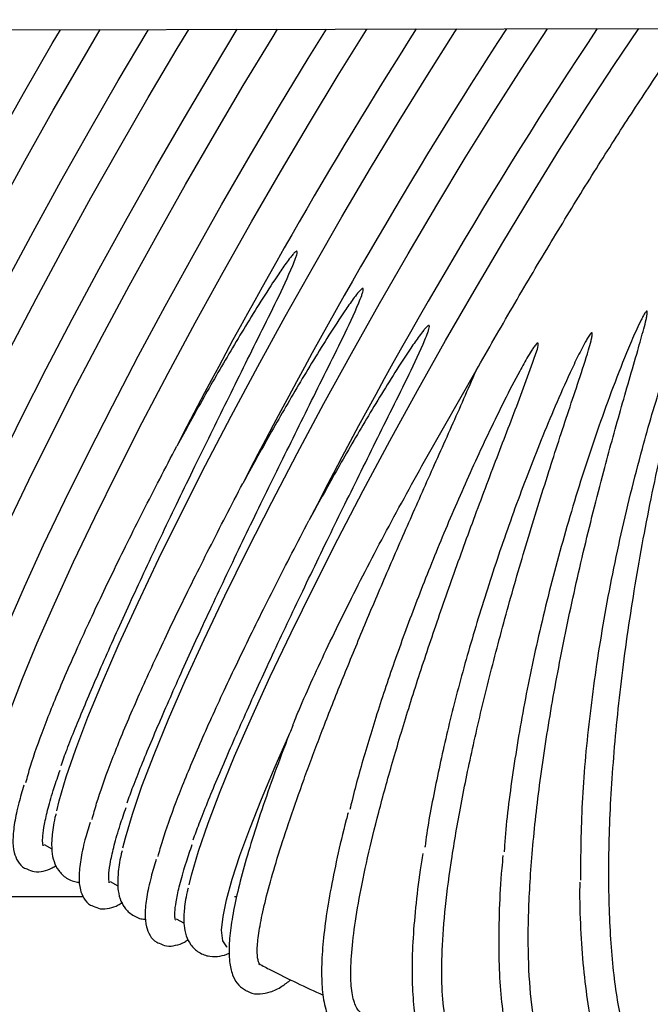
# Model space of a CAD drawing. Units: inches. Extents: x 0.4 to 16.6, y 0.2 to 10.8.
# Drawn here: x 13 to 13, y 7 to 7.1 of the extents above; entities that cross this region are included whole.
import ezdxf
from ezdxf.lldxf.tags import DXFTag

# ---------------------------------------------------------------- set-up
doc = ezdxf.new("R2010")
doc.units = ezdxf.units.IN
doc.header["$MEASUREMENT"] = 0
doc.layers.add('INTAKE', color=8, linetype='DOT2')
doc.layers.add('WH', color=7, linetype='Continuous')
tags = doc.linetypes.add('DOT2', pattern=[0.025, 0, -0.025]).pattern_tags.tags
tags[6:7] = [DXFTag(74, 4), DXFTag(75, 0), DXFTag(340, '0'), DXFTag(46, 1.0), DXFTag(50, 0.0), DXFTag(44, 0.0), DXFTag(45, 0.0)]
tags[4:5] = [DXFTag(74, 4), DXFTag(75, 0), DXFTag(340, '0'), DXFTag(46, 1.0), DXFTag(50, 0.0), DXFTag(44, 0.0), DXFTag(45, 0.0)]
tags = doc.linetypes.add('HIDDEN', pattern=[0.07500000000000001, 0.05, -0.025]).pattern_tags.tags
tags[6:7] = [DXFTag(74, 4), DXFTag(75, 0), DXFTag(340, '0'), DXFTag(46, 1.0), DXFTag(50, 0.0), DXFTag(44, 0.0), DXFTag(45, 0.0)]
tags[4:5] = [DXFTag(74, 4), DXFTag(75, 0), DXFTag(340, '0'), DXFTag(46, 1.0), DXFTag(50, 0.0), DXFTag(44, 0.0), DXFTag(45, 0.0)]

msp = doc.modelspace()

# ---------------------------------------------------------------- linework, layer by layer
at = {"layer": 'INTAKE', "linetype": 'HIDDEN', "lineweight": 25}
for p, q in [((12.80524239037639, 7.063484520086606), (13.48015695317244, 7.064872099790499)), ((13.01617900428529, 7.019710294036866), (13.02124511749446, 7.028601013197187)), ((13.00231768601243, 6.991930830680931), (13.00206762810112, 6.991301878479973)), ((12.97664056823668, 6.979629934948595), (12.97743692383712, 6.979182179987764)), ((12.9834645960716, 6.975793832296914), (12.98426132713436, 6.975346077244417)), ((12.99028862390651, 6.971957729645232), (12.99108535496928, 6.97150997450107))]:
    msp.add_line(p, q, dxfattribs=at)
at = {"layer": 'INTAKE', "linetype": 'HIDDEN', "lineweight": 25, "flags": 128}
for points in [[(12.94719305775017, 6.99762690367941), (12.94736952504494, 6.999214550538777), (12.94782871547367, 7.001269194803351), (12.94856687441306, 7.003772229088086), (12.94957724354119, 7.006700987788149), (12.95085043629982, 7.010028948009935), (12.95237518881908, 7.013725967168321), (12.95413760899279, 7.017758567516712), (12.95612155194078, 7.022090229476983), (12.95830937093357, 7.026681726035622), (12.96068116646772, 7.031491468873063), (12.96321553719045, 7.036475907292404), (12.96588882897503, 7.041589903681748), (12.96867776315702, 7.046787135376218), (12.97155680829805, 7.052020540519474), (12.97449968203505, 7.057242728725645), (12.97747972654266, 7.062406397607835), (12.97832001123562, 7.063840358642594)], [(12.9506604523612, 6.99846548265874), (12.95092102321773, 6.999530994883185), (12.95165918215712, 7.00203402916792), (12.95266955128525, 7.004962787867982), (12.95394274404389, 7.008290745156469), (12.95546749656315, 7.011987767248155), (12.95722991673685, 7.016020367596545), (12.95921385968484, 7.020352029556816), (12.96140167867764, 7.024943523182157), (12.96377347421178, 7.029753266019597), (12.96630746947219, 7.034737710305538), (12.96898113671909, 7.039851700828282), (12.97177007090109, 7.045048932522753), (12.97464874057978, 7.05028233766601), (12.97759161431678, 7.055504525872179), (12.98057165882439, 7.060668200620968), (12.98244371399825, 7.063848835877998)], [(12.95401708558509, 6.993790802127714), (12.95419355287985, 6.995378447520434), (12.95465311877091, 6.997433091785008), (12.9553912777103, 6.999936127536392), (12.9564012713761, 7.002864886236455), (12.95767483959706, 7.006192843524941), (12.95919959211633, 7.009889865616627), (12.9609616368277, 7.013922465965017), (12.96294595523802, 7.018254127925288), (12.96513377423082, 7.022845621550629), (12.96750556976497, 7.027655364388068), (12.97003956502537, 7.032639802807411), (12.97271323227227, 7.037753799196754), (12.97550216645426, 7.042951030891223), (12.97838083613296, 7.048184436034481), (12.98132370986997, 7.05340662424065), (12.98430375437757, 7.058570298989439), (12.98729431183039, 7.063628691754455), (12.98743210650525, 7.063859090692866)], [(12.95748448019611, 6.994629379640395), (12.95774505105265, 6.995694890398192), (12.95848320999204, 6.998197926149575), (12.95949357912016, 7.001126686316288), (12.9607667718788, 7.004454643604775), (12.96229152439806, 7.008151662763161), (12.96405394457177, 7.012184266044851), (12.96603788751976, 7.016515925071822), (12.96822570651255, 7.021107421630463), (12.9705975020467, 7.025917167401203), (12.9731314973071, 7.030901605820544), (12.975805164554, 7.036015596343289), (12.978594098736, 7.041212828037758), (12.98147314387702, 7.046446239047614), (12.98441601761403, 7.051668421387185), (12.98739606212163, 7.056832096135974), (12.99038624411213, 7.061890488900989), (12.991575333309, 7.063867608994463)], [(12.96084148888233, 6.989954699109371), (12.96101758071477, 6.99154234450209), (12.96147714660582, 6.993596988766663), (12.96221530554521, 6.996100024518047), (12.96322567467335, 6.999028784684761), (12.96449886743198, 7.002356741973247), (12.96602361995124, 7.006053761131633), (12.96778604012495, 7.010086364413322), (12.96976998307294, 7.014418023440294), (12.97195780206573, 7.019009519998935), (12.97432959759988, 7.023819265769673), (12.97686359286028, 7.028803704189016), (12.97953726010719, 7.033917694711762), (12.98232619428918, 7.03911492640623), (12.98520523943021, 7.044348337416086), (12.98814773770488, 7.049570519755657), (12.99112815767482, 7.054734194504446), (12.99411833966531, 7.059792587269461), (12.99658850632973, 7.063877916608721)], [(12.96430850803103, 6.990793278088701), (12.96456907888756, 6.991858788846497), (12.96530723782695, 6.994361823131232), (12.96631760695508, 6.997290581831295), (12.96759079971372, 7.000618542053081), (12.96911555223298, 7.004315561211467), (12.97087797240668, 7.008348161559857), (12.972862290817, 7.012679823520128), (12.97505010980979, 7.017271317145468), (12.97742152988161, 7.022081062916208), (12.97995590060435, 7.027065501335551), (12.98262956785125, 7.032179497724894), (12.98541812657091, 7.037376729419363), (12.98829717171194, 7.042610134562621), (12.99124004544894, 7.04783232276879), (12.99422008995655, 7.05299599165098), (12.99721064740937, 7.058054390282594), (13.00018430905738, 7.062961694659662), (13.00075313448626, 7.06388647597651)], [(12.96766551671725, 6.986118596091027), (12.96784198401201, 6.987706242950395), (12.96830117444074, 6.989760887214969), (12.96903933338013, 6.992263921499704), (12.97004970250826, 6.995192680199767), (12.97132289526689, 6.998520638954903), (12.97284764778616, 7.002217659579939), (12.97461006795986, 7.006250259928329), (12.97659401090785, 7.0105819218886), (12.97878182990065, 7.01517341551394), (12.98115362543479, 7.019983161284681), (12.98368799615753, 7.024967599704022), (12.9863612879421, 7.030081590226768), (12.98915022212409, 7.035278827787836), (12.99202926726512, 7.040512232931093), (12.99497214100212, 7.045734421137262), (12.99795218550973, 7.050898090019452), (13.00094274296255, 7.055956488651066), (13.00391602914823, 7.060863793028134), (13.0057933407947, 7.063896842256757)], [(12.97113291132827, 6.986957175070359), (12.9713934821848, 6.988022685828153), (12.97213164112419, 6.990525721579538), (12.97314201025232, 6.993454480279601), (12.97441520301096, 6.996782439034737), (12.97593995553022, 7.000479459659773), (12.97770237570393, 7.004512060008163), (12.97968631865191, 7.008843721968434), (12.98187413764471, 7.013435215593774), (12.98424593317886, 7.018244961364514), (12.98677992843926, 7.023229399783856), (12.98945359568616, 7.028343393239902), (12.99224252986816, 7.03354062493437), (12.99512119954685, 7.038774030077628), (12.99806407328386, 7.043996218283797), (13.00104411779146, 7.049159887165986), (13.00403467524429, 7.054218285797601), (13.00700833689229, 7.059125596041268), (13.00993844491011, 7.063837372543756), (13.00998124761565, 7.063905448557337)], [(12.97795693916319, 6.983121072052014), (12.97820549522518, 6.984141027202739), (12.97892938659606, 6.986608210701625), (12.9799206071454, 6.989493373238648), (12.98116939485262, 6.992770908576278), (12.98266561223486, 6.996411722783949), (12.98439574264825, 7.000383499701644), (12.98634401667495, 7.004650986936601), (12.98849353851016, 7.009176305326402), (12.99082515957507, 7.013919289201715), (12.99331822944158, 7.018837836915565), (12.99595022036993, 7.023888292172275), (12.99869822915804, 7.029025831222986), (13.00153785075449, 7.034204841261286), (13.00444392918322, 7.039379363351433), (13.00739018208119, 7.044503467890673), (13.01035107801, 7.049531671137773), (13.01329958368194, 7.054419334141739), (13.01621016765863, 7.05912308513694), (13.01905692303933, 7.063601171539037), (13.01926568009442, 7.063924538470141)], [(12.9847809669981, 6.979284969766995), (12.98502989852242, 6.980304924551056), (12.9857537898933, 6.98277210768328), (12.98674463498031, 6.985657270953628), (12.98799379814987, 6.988934805557935), (12.98948964006978, 6.992575619765606), (12.99121977048316, 6.996547398149949), (12.99316804450987, 7.000814885384906), (12.99531756634507, 7.005340203774709), (12.99764918740999, 7.010083187650021), (13.0001422572765, 7.015001735363871), (13.00277462366718, 7.02005219062058), (13.00552263245528, 7.025189726737992), (13.00836225405173, 7.030368742642892), (13.01126795701813, 7.035543264733037), (13.0142142099161, 7.04066736340568), (13.01717510584491, 7.045695566652779), (13.02012398697919, 7.050583235523345), (13.02303457095587, 7.055286986518546), (13.02588132633658, 7.059765067054044), (13.02861619394315, 7.063943763314721)], [(12.99160537029535, 6.975448867023649), (12.99185392635734, 6.976468821899375), (12.99257781772822, 6.978936005031598), (12.99356866281522, 6.981821168668609), (12.99481782598478, 6.985098703272916), (12.99631404336702, 6.988739516747262), (12.99804379831808, 6.992711295131605), (12.99999244780711, 6.996978782366562), (13.00214196964232, 7.001504102223015), (13.00447359070723, 7.006247083165027), (13.00696628511141, 7.011165633812177), (13.00959865150209, 7.016216089068886), (13.01234666029019, 7.021353625186298), (13.01518628188664, 7.026532638157899), (13.01809236031538, 7.031707160248044), (13.02103861321335, 7.036831264787284), (13.02399913367983, 7.041859462167786), (13.0269480148141, 7.046747131038352), (13.02985859879079, 7.051450882033552), (13.03270535417149, 7.055928968435649), (13.03546274951783, 7.060141638170529), (13.03804593034337, 7.063963146557471)], [(12.99497176553979, 6.970786691239835), (12.9951140657626, 6.972169797478739), (12.99547826422201, 6.973921240993831), (12.99606285906872, 6.976028557668679), (12.99686334475478, 6.97847675080361), (12.99787371388291, 6.981248397951972), (12.99908683266885, 6.984323775424949), (13.00049444094138, 6.987680996042049), (13.00190655476185, 6.990898049678371)], [(12.99553796273237, 6.969028926945676), (12.99550830120836, 6.969047467231498), (12.99509078709818, 6.969657419718608), (12.99497176553979, 6.970786691239835)]]:
    msp.add_lwpolyline(points, dxfattribs=at)
at = {"layer": 'INTAKE', "linetype": 'HIDDEN', "lineweight": 25}
for centre, radius, start, end in [((13.48009824019061, 6.768758203090891), 0.5508056632195414, 147.5973835206177, 152.7711390433983), ((13.47485954809094, 6.77165322255406), 0.5370000654994067, 147.0240905092777, 152.8208565645814), ((13.46287137784728, 6.778462481197651), 0.5154032803927805, 146.3636842177339, 152.918350286201)]:
    msp.add_arc(centre, radius, start, end, dxfattribs=at)
for points, knots in [([(13.02124511749446, 7.028601013197187), (13.02249426774289, 7.030791461704267), (13.02499256449252, 7.035172352147478), (13.02878077077511, 7.04156576596433), (13.03252751061084, 7.047705791733943), (13.03619443693013, 7.053520089232109), (13.03969310935104, 7.058843412917104), (13.04204885844835, 7.062342544935537), (13.04314940000923, 7.063869353514518), (13.04322468225132, 7.063973794434466)], [0, 0, 0, 0, 0.1646544061671733, 0.329308318400699, 0.4939597091471516, 0.6586068660370062, 0.823257876653565, 0.987910003775121, 1, 1, 1, 1]), ([(12.9783864680679, 6.98777376457038), (12.97858358029328, 6.988318332149632), (12.97922336718827, 6.990085889691854), (12.98080805428757, 6.993956066643761), (12.98308647551212, 6.999252271679231), (12.98579072866195, 7.005233771592986), (12.98883643011241, 7.011734257917669), (12.99210266750212, 7.018516036756377), (12.99550969900219, 7.025431221532741), (12.99893315694399, 7.032384275115131), (13.00141569282264, 7.037296402295572), (13.00256485916387, 7.04007326015534), (13.00271568708255, 7.04053536550032), (13.00277888210521, 7.040761316947454), (13.00277080889071, 7.040880655113714), (13.00275784606932, 7.040911136008626), (13.00274662550425, 7.040923402054545), (13.00274083205754, 7.04092973530807)], [0, 0, 0, 0, 0.05272591928633709, 0.1711377978711477, 0.2895488675866317, 0.4079577998773696, 0.526365129815993, 0.6447718147322327, 0.7557826331909793, 0.866791569316051, 0.9777852911792901, 0.989446267388812, 0.9945775949292204, 0.9986054536453802, 0.9992914464857725, 0.9996341568365206, 1, 1, 1, 1]), ([(13.00274083205754, 7.04092973530807), (13.00273274535364, 7.040931710122046), (13.00271715335003, 7.040935517768155), (13.00268530441135, 7.040931329051521), (13.0026357853578, 7.040906396325211), (13.00254831027027, 7.040839669913158), (13.00239174447636, 7.040684576531175), (13.00210611218891, 7.040350249115328), (13.00157629605946, 7.039648164085698), (13.00057531624643, 7.038202074899485), (12.99866782848568, 7.03524724766457), (12.99607219595375, 7.030966432299389), (12.99309755447485, 7.02582511757066), (12.99125221944325, 7.022459754104258), (12.99032954930041, 7.020777067580073)], [0, 0, 0, 0, 0.001031459217686851, 0.001988760320282574, 0.003926636701034801, 0.007842126895574522, 0.01565076824156913, 0.03128579754570366, 0.06254031704415397, 0.1250531934609689, 0.2500711200511223, 0.5000470308926279, 0.7500228037056179, 1, 1, 1, 1]), ([(13.0320543024925, 6.975953759999415), (13.03207339417387, 6.978565167113798), (13.0321115753457, 6.983787681663079), (13.03289063631938, 6.992537801457862), (13.03418196640868, 7.00170005881376), (13.03601414662588, 7.011133835918995), (13.03814465671343, 7.019807486688177), (13.04042006814797, 7.027540732763707), (13.04223870385337, 7.032868447143441), (13.0435387250752, 7.036188515441612), (13.04409740376379, 7.037461845784108), (13.04436543521149, 7.038012911489949), (13.04451359231073, 7.038267815175874), (13.04459031360609, 7.038390188960918), (13.04464980640425, 7.038442883813513), (13.04467122036456, 7.038452566220519), (13.04468383306675, 7.038455180340008), (13.0446925455595, 7.038454636473356), (13.04469998411112, 7.038450828934742), (13.04470821228016, 7.038442500976708), (13.04471648461276, 7.038422925042184), (13.04472573948072, 7.03838303849572), (13.04472552306975, 7.038301320159881), (13.04471319379728, 7.038139487627435), (13.0446579816347, 7.037815560061881), (13.04452046577339, 7.037169558513392), (13.04419953145857, 7.035876149862501), (13.0435135912295, 7.033269626374239), (13.04211613021715, 7.027964502394839), (13.04023381117284, 7.020144397787335), (13.03829924315576, 7.010596024834252), (13.03675265740668, 7.001099493524509), (13.03564168239593, 6.991879256848505), (13.0349977746472, 6.983152829929979), (13.03483898991694, 6.975127449496311), (13.03517205534247, 6.967991781336553), (13.03599257289437, 6.961921462681196), (13.03727762731922, 6.957037717113433), (13.03901940553071, 6.953543398081025), (13.04080587014323, 6.951537617118769), (13.04213170445114, 6.951298699426165), (13.04261155226758, 6.951212229999014)], [0, 0, 0, 0, 0.05109996681069905, 0.1021940694986564, 0.1532832798985327, 0.2043692933374684, 0.2554525471748603, 0.2937808195727466, 0.332107884031592, 0.3461997421780115, 0.3524007057718888, 0.3551289524382882, 0.3563291313963273, 0.3572689593249251, 0.3574762748357458, 0.357586107680322, 0.357634519099906, 0.3576791020064184, 0.3577233096851317, 0.357771386871632, 0.3578781494811282, 0.3580903950320421, 0.3584848239203397, 0.3592839706503126, 0.3608817533545448, 0.3640772262491232, 0.370468584048889, 0.3832505398264993, 0.4088103369880819, 0.4598927021270663, 0.5109762777739965, 0.562062264446834, 0.6131515661798936, 0.6642454435159394, 0.7153453870012145, 0.7664530788891307, 0.8175703743836831, 0.8686998680676837, 0.9198417908386881, 0.9709890282625522, 1, 1, 1, 1]), ([(12.98521049590281, 6.98393766228536), (12.98540776852002, 6.98448222649902), (12.98604806760499, 6.986249749902161), (12.98763173184877, 6.990120032443731), (12.98991107349834, 6.995416129152379), (12.99261503926596, 7.001397677822091), (12.99566096432571, 7.007898068421611), (12.99892657271278, 7.014680103216199), (13.00233397490928, 7.021595025246765), (13.00575842742803, 7.028548103939238), (13.00823788476807, 7.033460276654512), (13.00938937460892, 7.036237176928037), (13.00953903193887, 7.036699258004707), (13.00960425213965, 7.036925322667197), (13.00959478805862, 7.037044532773781), (13.0095818864557, 7.037075036053147), (13.00957065699867, 7.037087303652055), (13.00956485989246, 7.037093636689676)], [0, 0, 0, 0, 0.0527264804912082, 0.1711373716737518, 0.2895496099105276, 0.4079586798599567, 0.5263657693429071, 0.644770359309734, 0.7557832786247408, 0.8667922005623023, 0.9777835635081341, 0.9894445167626736, 0.9945759415009138, 0.9986046582430884, 0.999291333033459, 0.999634157051233, 1, 1, 1, 1]), ([(13.00956485989246, 7.037093636689676), (13.00955689908324, 7.03709559349447), (13.00954131756723, 7.037099423505266), (13.00950944015503, 7.037095286290421), (13.00945981758952, 7.037070289323421), (13.00937233992305, 7.037003565319418), (13.00921579263312, 7.0368485659832), (13.00893064494207, 7.03651392682107), (13.00840056548379, 7.035812176920267), (13.00739982409879, 7.0343658046749), (13.00549157418236, 7.031411500440286), (13.00289684658059, 7.02713002464407), (12.99992146347179, 7.021989154998799), (12.99807619802066, 7.018623679333177), (12.99715357713532, 7.01694096309508)], [0, 0, 0, 0, 0.001016141752920283, 0.001988871804029861, 0.003926849083004811, 0.0078423463390473, 0.01565083394054025, 0.03127584752469208, 0.06253023051983461, 0.1250434189644242, 0.2500698889510279, 0.5000382897043857, 0.7500223528770945, 1, 1, 1, 1]), ([(13.03885017065271, 7.034738930558108), (13.03881643016936, 7.034709075944156), (13.03874883075026, 7.034649261905954), (13.03865147562913, 7.034499356438686), (13.03849092712297, 7.03423415999109), (13.03820586010234, 7.033682707616701), (13.03767569859359, 7.032561209507793), (13.03669205975361, 7.030272092156099), (13.0348553379399, 7.025599057427619), (13.03247543090698, 7.018739770618685), (13.0299765056379, 7.010416553989487), (13.02786469103059, 7.002168517603612), (13.02615497176836, 6.994132067934009), (13.02493425706653, 6.986555136800136), (13.02427299744275, 6.981422053247732), (13.02416201373875, 6.979072759862674), (13.02415157138552, 6.978851717038634)], [0, 0, 0, 0, 0.00219130971899664, 0.004390312447591973, 0.008790577908566273, 0.01759339933096223, 0.03520150282138184, 0.07041204572530903, 0.1408270606787798, 0.2815731941374188, 0.4223220024712835, 0.563077967874542, 0.7038353432827119, 0.8446012933029718, 0.9853786805859072, 1, 1, 1, 1]), ([(13.03137922122443, 6.954152902294783), (13.03119133629256, 6.954172454811902), (13.0303525980345, 6.954259739321556), (13.02918496011469, 6.95558253195233), (13.02792953607113, 6.958119423461564), (13.02708356713102, 6.961823528258442), (13.02663385471461, 6.966514067376091), (13.02659572003526, 6.972131452326511), (13.02696822905378, 6.978560488502926), (13.02774195279757, 6.985680554375562), (13.02890170342638, 6.993355331013563), (13.03042076860732, 7.001439702213615), (13.03226574105693, 7.009779940776156), (13.03421478429616, 7.017519308059201), (13.03614032851638, 7.024511613892331), (13.03757097067239, 7.02939673534003), (13.03845217819159, 7.032498883026884), (13.03876665786283, 7.033703408053062), (13.03888415807363, 7.034284821906958), (13.03893220248105, 7.034565013820368), (13.03891503718266, 7.034706488156012), (13.03890051596273, 7.034732725985272), (13.03889282405937, 7.034739600692702), (13.03888637740653, 7.034743387366071), (13.03887890621995, 7.034745541522186), (13.0388702613937, 7.034745545477532), (13.03886037856619, 7.034743487390267), (13.03885375066312, 7.034740528681621), (13.03885017065271, 7.034738930558108)], [0, 0, 0, 0, 0.02172010432318971, 0.09696084876980132, 0.172202849486727, 0.2474491648458349, 0.3227023710539358, 0.3979629089081719, 0.473220497645991, 0.5484712233430598, 0.6237171132281667, 0.6989594921829825, 0.774200394837652, 0.8494378636579584, 0.9058854287615425, 0.9623309062221527, 0.9827537342323696, 0.9917394924703209, 0.9956933271677191, 0.9987923042552712, 0.9993952527246341, 0.9995389706609993, 0.9996077310362038, 0.9996740053516205, 0.9997398377354187, 0.9998121347089817, 0.9998985260209599, 1, 1, 1, 1]), ([(12.99203452373773, 6.980101560000342), (12.99223179586288, 6.980646123073084), (12.99287208987635, 6.982413633182118), (12.99445576766428, 6.986283947728951), (12.99673509303142, 6.991580009470995), (12.99943907594441, 6.997561586122856), (13.00248498153636, 7.00406196363428), (13.00575062097246, 7.010843961568471), (13.00915793950964, 7.017759082197246), (13.0125826883664, 7.024711401786919), (13.01506139605401, 7.029625604956251), (13.01621356548658, 7.03240075741861), (13.01636371781398, 7.032863401792693), (13.01642685379006, 7.033088867017854), (13.01641945194891, 7.033208598875657), (13.01640583026976, 7.03323884680644), (13.01639464491711, 7.033251182780813), (13.01638888772737, 7.033257532204681)], [0, 0, 0, 0, 0.05272667074240679, 0.1711370605491876, 0.2895493108244112, 0.4079579311323175, 0.5263649639399024, 0.6447692289694116, 0.7557819348619937, 0.8667906065168113, 0.9777817651173804, 0.9894447497966579, 0.9945744186248433, 0.9986032360372975, 0.9992891450120951, 0.9996341172986604, 0.9999999999999999, 0.9999999999999999, 0.9999999999999999, 0.9999999999999999]), ([(13.01638888772737, 7.033257532204681), (13.01638092584778, 7.033259503018906), (13.01636546388592, 7.033263330338072), (13.01633362594583, 7.033259068651328), (13.01628389478003, 7.033234367369299), (13.01619639372879, 7.033167388848575), (13.01603980411626, 7.033012514628961), (13.01575468443077, 7.03267778540239), (13.01522458906145, 7.031976095886737), (13.01422384798153, 7.030529769585991), (13.01231618785667, 7.027575113935458), (13.00972062938425, 7.023294210233329), (13.00674603152548, 7.018152831497146), (13.00490042425839, 7.014787537224474), (13.00397760497024, 7.013104861543386)], [0, 0, 0, 0, 0.001016186774038235, 0.001973433654332152, 0.003925688870480972, 0.00784105168493128, 0.01564973667459918, 0.03127476188586294, 0.06252920809352405, 0.1250425229720953, 0.2500607240686172, 0.5000376946913788, 0.7500146066170114, 0.9999999999999999, 0.9999999999999999, 0.9999999999999999, 0.9999999999999999]), ([(13.03317993855572, 7.032517771683792), (13.03316226093487, 7.032508585499781), (13.03312688937119, 7.03249020465003), (13.03307198207031, 7.032432674983543), (13.0329846421591, 7.032327010343055), (13.03283094537048, 7.032099324228965), (13.03255178374416, 7.031628422275727), (13.03203690741027, 7.030661026570301), (13.03107418153925, 7.028687840830816), (13.02926735171405, 7.024665145814136), (13.02687573295494, 7.018799857225446), (13.02427064392284, 7.011718152133022), (13.02194435762991, 7.004700160692683), (13.0199258537712, 6.997858397016978), (13.01822191841183, 6.99127085227008), (13.01691413913287, 6.98512121119535), (13.01616299837493, 6.981127688533802), (13.01596297608926, 6.979374310562806), (13.01596010974732, 6.979349184458514)], [0, 0, 0, 0, 0.0009763422373991814, 0.001953585945249315, 0.003902808590696555, 0.00780377814662545, 0.01560318305428302, 0.03120625416167243, 0.06241319407760689, 0.1248180493083192, 0.2495756501855389, 0.3743349862571001, 0.4990990892050431, 0.623863749200198, 0.7486320569644874, 0.8734057404905876, 0.998185889968022, 1, 1, 1, 1]), ([(13.02035677362335, 6.957845902832926), (13.02010930180872, 6.957924381741373), (13.01943902284219, 6.958136942358538), (13.01864390874338, 6.959457110115816), (13.01799160291416, 6.961683085940602), (13.01767571992451, 6.964757668228319), (13.01769023658978, 6.968585024597441), (13.01803821308892, 6.973123001101577), (13.01871559798472, 6.978301911369075), (13.01971070936006, 6.984047571400957), (13.02100917764578, 6.990276522513756), (13.022590029267, 6.996898883332499), (13.02442753896536, 7.003819546710167), (13.02648794207064, 7.010940007730031), (13.0286446038938, 7.017858661207798), (13.03080197943835, 7.024480943418761), (13.0323315959057, 7.028965779279979), (13.03307545138604, 7.031507861831533), (13.0332039365143, 7.032073517305639), (13.03325424752626, 7.032344051385429), (13.03323786168693, 7.032481605329492), (13.03322265474043, 7.032505918995246), (13.03321200344412, 7.032515004922578), (13.03319694308232, 7.032519565941214), (13.03318597540028, 7.03251840867025), (13.03317993855572, 7.032517771683792)], [0, 0, 0, 0, 0.0401264886838234, 0.1086828469972021, 0.1772397017165148, 0.2457986424050995, 0.3143611785908134, 0.382927839783777, 0.4514957799540502, 0.5200607435185739, 0.5886230327369577, 0.6571836790325299, 0.7257426250378406, 0.7943001864815032, 0.8628569913002254, 0.9228507017751525, 0.9828394321516973, 0.9918414317770983, 0.9958024309830915, 0.9989047582437391, 0.9994521286587854, 0.9995797036636713, 0.9997020575360798, 0.9998360061553127, 1, 1, 1, 1]), ([(13.02760244565406, 7.031460645762467), (13.02758524138283, 7.031454636785448), (13.0275508229784, 7.031442615386892), (13.02749540581915, 7.031394803140621), (13.02740792418564, 7.031304331462879), (13.02725315619429, 7.031104272498917), (13.02697020323377, 7.030687303086685), (13.02644872390122, 7.029823548172379), (13.0254684324875, 7.028058405290381), (13.02361686775458, 7.02446043654542), (13.02113500075399, 7.019233244230643), (13.01837145899876, 7.012946588596065), (13.01583442888746, 7.006728950552248), (13.01354672456624, 7.000665122702922), (13.01152204099434, 6.994817221566335), (13.0098177290663, 6.989308137287321), (13.00871629436043, 6.98543092756712), (13.00829118635299, 6.983552515590715), (13.00822070475358, 6.983241080665664)], [0, 0, 0, 0, 0.0009527935433738189, 0.001906133255288566, 0.003812172259408361, 0.00762217563865071, 0.01524939542405589, 0.03049950874203765, 0.06100240737227894, 0.1220049312125976, 0.2439612280026813, 0.3659205483178311, 0.487883773073823, 0.6098494034919787, 0.7318150178586253, 0.8537841376782697, 0.9757578599926755, 1, 1, 1, 1]), ([(13.00952844004651, 6.962150988366877), (13.00943445746377, 6.962198095528362), (13.00909469765573, 6.962368394318587), (13.00862700050632, 6.963203702728946), (13.00830810424707, 6.9648978214548), (13.00828255928142, 6.96728852371246), (13.008557225374, 6.970322019740254), (13.00913092436494, 6.973966129403263), (13.00999922527075, 6.978174395323041), (13.01115161997118, 6.982895872392369), (13.01257390778168, 6.98807302168749), (13.01424784479016, 6.993643334203515), (13.01615244591438, 6.999539541901893), (13.01825904241148, 7.005691462210287), (13.02054145995951, 7.012026576246443), (13.02289998693182, 7.018335384817848), (13.02531256351815, 7.024555271229282), (13.02689354121489, 7.028821912831744), (13.02768045513703, 7.031143629133316), (13.02765514380575, 7.03142131482492), (13.0276403946709, 7.031443472961771), (13.02763071240785, 7.031452379078343), (13.02761771634746, 7.03145863952493), (13.02760778215417, 7.031459944662225), (13.02760244565406, 7.031460645762467)], [0, 0, 0, 0, 0.02485780244743865, 0.08986433380905197, 0.1548715845450296, 0.2198800145011339, 0.2848902227893199, 0.3499031184366687, 0.4149189998719697, 0.4799341869107279, 0.5449475021268259, 0.6099592360857873, 0.6749705872527932, 0.7399797788621338, 0.8049891217997831, 0.8699965010724746, 0.9309450225324157, 0.9918747541972384, 0.9989633931943485, 0.9994754885032102, 0.9995968982061131, 0.9997176745451452, 0.999848338986536, 1, 1, 1, 1]), ([(12.99877294616157, 6.967306456477137), (12.99877713599342, 6.967304351607241), (12.99878504305229, 6.967300379292647), (12.99879867587125, 6.967293261766663), (12.99881687362469, 6.967283481850489), (12.99883345985813, 6.96727532734822), (12.99885499880349, 6.967264310118507), (12.99887321710274, 6.967256458755706), (12.99888443762562, 6.967255475723867), (12.99887214355941, 6.967282096539443), (12.99881163386263, 6.967391796993667), (12.998682105763, 6.967770776387129), (12.99860640085952, 6.968695832698819), (12.99876240750007, 6.970372495391149), (12.99917990468863, 6.972591198522648), (12.99986127062697, 6.975325905268345), (13.00080489970792, 6.978547518080163), (13.00200119376584, 6.98222316910616), (13.00344064574467, 6.986315505333392), (13.0051078244051, 6.990783740989221), (13.00698625455959, 6.995583266759374), (13.00905565474783, 7.000666744569003), (13.01129209485489, 7.005984767894693), (13.01367205394185, 7.011484975836517), (13.01615756942606, 7.01711818698722), (13.01873113618653, 7.022827324787289), (13.02040713964952, 7.026676486966291), (13.02124511749446, 7.028601013197187)], [0, 0, 0, 0, 0.00014114080921571, 0.0002663612117542015, 0.0004995744517607131, 0.0009891047046020778, 0.001965851310330618, 0.003919525689919823, 0.00782638254241172, 0.01564115311382514, 0.03127055592870958, 0.06252763456317463, 0.1250228918798144, 0.1875188050354896, 0.2500157572129429, 0.3125139667117328, 0.3750150002200262, 0.4375172592060593, 0.5000194632959742, 0.562520129755757, 0.6250205183474246, 0.6875198832808816, 0.7500176295265157, 0.8125159367820108, 0.8750112420516366, 0.9375074023768433, 1, 1, 1, 1]), ([(12.97476400751487, 6.986042787166778), (12.97491335879631, 6.986592070844136), (12.97536125502289, 6.988239342190179), (12.97655601800494, 6.991607585711615), (12.97846780770845, 6.996329335271328), (12.98085597650429, 7.001705995419774), (12.98366279372328, 7.007635874488472), (12.98681501957833, 7.014002460723367), (12.98915800967331, 7.018518808006744), (12.99032954930041, 7.020777067580073)], [0, 0, 0, 0, 0.07695315000119304, 0.2307782375664381, 0.3846108732079072, 0.5384491448576262, 0.6922902404877311, 0.846139265511517, 1, 1, 1, 1]), ([(13.00231468231379, 6.991932222531519), (13.00233157027156, 6.991978803221008), (13.00244255720242, 6.992284929505516), (13.00277942699665, 6.993089210190451), (13.00353497918548, 6.994884135424143), (13.00524573492506, 6.998690590586803), (13.00808416924381, 7.004577739217211), (13.01193618126958, 7.01202876045286), (13.01476471405473, 7.017149754070105), (13.01617900428529, 7.019710294036866)], [0, 0, 0, 0, 0.006471747865036647, 0.04253204814860992, 0.09919759619160955, 0.2279535405517542, 0.4852766793600267, 0.7426340017521653, 0.9999999999999999, 0.9999999999999999, 0.9999999999999999, 0.9999999999999999]), ([(12.98158841081212, 6.982206684148434), (12.9817377760005, 6.982755965238955), (12.98218570924006, 6.984403211568432), (12.9833799028207, 6.9877715269139), (12.9852919102414, 6.992493208636299), (12.98767985708867, 6.997869971211438), (12.99048739831342, 7.003799617665696), (12.99363893078949, 7.010166452647054), (12.9959819912377, 7.014682721404962), (12.99715357713532, 7.01694096309508)], [0, 0, 0, 0, 0.07695366174243634, 0.2307773543141526, 0.3846105717998863, 0.5384490435141607, 0.6922928093485018, 0.846139093236736, 1, 1, 1, 1]), ([(12.98841243864703, 6.978370581863415), (12.98856180420106, 6.978919864033344), (12.98900974084221, 6.980567122076458), (12.99020392723802, 6.983935406448385), (12.99211593234525, 6.988657118800496), (12.99450392008943, 6.994033853275026), (12.99731131037536, 6.999963610635795), (13.00046347836926, 7.006330180592626), (13.00280620787933, 7.010846593000835), (13.00397760497024, 7.013104861543386)], [0, 0, 0, 0, 0.07695329993925712, 0.2307774568497924, 0.3846104143568306, 0.5384489915823577, 0.6922928444115666, 0.8461421750325203, 1, 1, 1, 1]), ([(13.00206762810112, 6.991301878479973), (13.00203122773161, 6.991210500194049), (13.00142413403945, 6.989686472231161), (13.00041681464396, 6.986950747836621), (12.99907342375564, 6.983151058587307), (12.99795675804035, 6.979676276080117), (12.99704956272637, 6.976515942179308), (12.99636593920184, 6.973696046680927), (12.99591222041414, 6.971222021300091), (12.9957002439133, 6.969088768682923), (12.99575168754903, 6.967380361075412), (12.99607552466385, 6.96608337667204), (12.99664286351119, 6.965059909249983), (12.99726223152784, 6.964671243759849), (12.99754480888245, 6.964493920967787)], [0, 0, 0, 0, 0.006161024483070707, 0.1027549761650699, 0.1994714529864717, 0.2963669115467462, 0.3935342415484304, 0.4911340222610484, 0.5894625858605228, 0.6891109175936894, 0.7913205619893674, 0.8769032539912184, 0.9438389585641636, 0.9999999999999999, 0.9999999999999999, 0.9999999999999999, 0.9999999999999999]), ([(12.97652980684954, 6.979523549677566), (12.97653508838463, 6.979515773017889), (12.97657706050346, 6.979453972257604), (12.97646697377111, 6.979765015379811), (12.97649654868433, 6.98048963761735), (12.97665509983518, 6.981690862878372), (12.97704136841399, 6.983358695947491), (12.97757129655828, 6.985226961015392), (12.97807491439645, 6.986688336785702), (12.97828584416365, 6.987300403372022)], [0, 0, 0, 0, 0.02113111162874328, 0.16792798173426, 0.3208139016184157, 0.4905895829551504, 0.6729938962118829, 0.8630403529898004, 0.9999999999999999, 0.9999999999999999, 0.9999999999999999, 0.9999999999999999]), ([(12.97455562592211, 6.985748503899697), (12.9743713677838, 6.985127641959204), (12.97394157246196, 6.983679436957449), (12.97355572916526, 6.981823225472132), (12.9733772184017, 6.980164466589029), (12.9734671705768, 6.978917855204328), (12.9738524190016, 6.977940271709473), (12.97437295966561, 6.977256373963562), (12.97478258328781, 6.977126688369625), (12.9748695124294, 6.977099166867577)], [0, 0, 0, 0, 0.1495242242627381, 0.3487759763289811, 0.552921123758315, 0.7351294782963395, 0.8576471244451848, 0.9697902840443777, 0.9999999999999999, 0.9999999999999999, 0.9999999999999999, 0.9999999999999999]), ([(12.98335383468446, 6.975687447209215), (12.98335911454852, 6.975679670602415), (12.98340107502073, 6.975617867857228), (12.9832915563451, 6.975928909714209), (12.98332086344462, 6.976653538632918), (12.98347967743467, 6.977854753083301), (12.98386511531643, 6.979522612484552), (12.98439581101352, 6.98139084625752), (12.98489935120772, 6.982852232853001), (12.98511024746089, 6.983464301087003)], [0, 0, 0, 0, 0.02113027898420456, 0.1679278998108612, 0.3208130512133945, 0.4905888100412223, 0.6729921882662234, 0.8630402834871431, 1, 1, 1, 1]), ([(12.97786006988223, 6.982792729511722), (12.97782737525032, 6.982664092227654), (12.97759714777718, 6.98175826044015), (12.97747127268262, 6.98081523747399), (12.97742945124556, 6.980007552198449), (12.97741815072065, 6.979789308440831)], [0, 0, 0, 0, 0.1077732408962474, 0.7589123802911426, 1, 1, 1, 1]), ([(13.00802809257866, 6.982889504927097), (13.00796367352101, 6.98265200072698), (13.00752113450213, 6.981020420267074), (13.00688767658453, 6.978262773431424), (13.00614757431864, 6.974666397070365), (13.00563415563647, 6.971424221150631), (13.00533034688827, 6.968520355450813), (13.00525185147342, 6.96596973020772), (13.005417216812, 6.963768095884228), (13.0058330520992, 6.962017943073151), (13.00652276523407, 6.960711554855674), (13.00730161110477, 6.959835513160125), (13.00792560070218, 6.959610896164315), (13.00814711413704, 6.959531158164712)], [0, 0, 0, 0, 0.01829405807526066, 0.1256745256433099, 0.2333060325802664, 0.3413115523232773, 0.4498990257091114, 0.5594251952484878, 0.670512908428487, 0.7840507526765446, 0.8756644458106227, 0.9558614505784353, 1, 1, 1, 1]), ([(12.98137965375703, 6.981912400881353), (12.98119540336362, 6.981291539485247), (12.98076562703532, 6.979843338880264), (12.98037961211504, 6.977987121317211), (12.98020177139703, 6.976328357440804), (12.98029148056114, 6.97508175885284), (12.98067699049333, 6.974104174871139), (12.98119696519988, 6.973420268330269), (12.98160660622664, 6.973290585585636), (12.98169354026432, 6.973263064307561)], [0, 0, 0, 0, 0.1495246845102169, 0.348776296812164, 0.5529216989192036, 0.7351314031332514, 0.8576486519630688, 0.9697901903226371, 1, 1, 1, 1]), ([(12.97741815072065, 6.979789308440831), (12.97741934573423, 6.97950066333537), (12.97742202032477, 6.978854639320851), (12.97759551034688, 6.977925353102481), (12.97806045373756, 6.976923923587351), (12.97892543976207, 6.976094825230648), (12.97981015787714, 6.975730025550555), (12.98023240826139, 6.975748600602371), (12.98030245233429, 6.975751681883838)], [0, 0, 0, 0, 0.1817916278619459, 0.4068725054242264, 0.5969366915737296, 0.7744505693917595, 0.9625852305935088, 1, 1, 1, 1]), ([(12.99017786251937, 6.971851344557535), (12.99018314243998, 6.971843567896478), (12.99022510169094, 6.971781767180731), (12.99011557503603, 6.972092810248028), (12.99014492805876, 6.972817432645503), (12.99030354546032, 6.974018652400808), (12.99068979825271, 6.975686503478844), (12.99121972461955, 6.977554742833058), (12.99172334542304, 6.979016130004663), (12.99193427529581, 6.979628198068659)], [0, 0, 0, 0, 0.02113113086039147, 0.1679279837658034, 0.3208140411160622, 0.4905898818464733, 0.672993569335879, 0.863040953951142, 1, 1, 1, 1]), ([(12.98468409771715, 6.97895662686004), (12.9846514048258, 6.978827989747459), (12.98442119393503, 6.977922176188066), (12.98429499304023, 6.976979135594937), (12.98425370924341, 6.976171449482484), (12.98424255401789, 6.975953205972481)], [0, 0, 0, 0, 0.1077754240898019, 0.7589134935524223, 1, 1, 1, 1]), ([(12.98820405705428, 6.978076298596334), (12.98801965259224, 6.9774554377752), (12.98758951852015, 6.976007244004636), (12.98720368337047, 6.974151020456888), (12.98702578778522, 6.972492260845224), (12.98711551358804, 6.971245646647821), (12.98750101282963, 6.970268080641834), (12.98802099558443, 6.969584164275984), (12.98843063411988, 6.969454482886863), (12.98851756809924, 6.969426961747545)], [0, 0, 0, 0, 0.1495260147475923, 0.3487780767017229, 0.5529231633048136, 0.7351318043550477, 0.8576496431558799, 0.9697902372172995, 1, 1, 1, 1]), ([(13.0157509772299, 6.97869636216664), (13.01565714927662, 6.978126666901534), (13.01533092759128, 6.976145946412339), (13.0149716132287, 6.973061255363846), (13.01467748203412, 6.969468192359441), (13.01459761706241, 6.966234194780078), (13.01472300108581, 6.963351837634786), (13.01507135828179, 6.960833716016634), (13.01564645280842, 6.958761988359796), (13.01643698370192, 6.957132444714891), (13.01744498982002, 6.955976448886348), (13.01833201840989, 6.955300119872104), (13.01888989343698, 6.955181611832645), (13.01899159259404, 6.955160008127278)], [0, 0, 0, 0, 0.04376346253757369, 0.1521571131719428, 0.2608642734665572, 0.3700303511191695, 0.4798835267303522, 0.5907710894805404, 0.7031183283734734, 0.8049013025829105, 0.8961619506856925, 0.9810705954325931, 1, 1, 1, 1]), ([(13.02401940864561, 6.978494386166551), (13.02397534109652, 6.97805185414353), (13.02378054418188, 6.976095678351991), (13.02361843076463, 6.972900396864398), (13.02354281656502, 6.968951526703957), (13.02367105534714, 6.965353260939622), (13.02398888286493, 6.962101648797756), (13.02450901868704, 6.959220011278259), (13.02524253640198, 6.956720874778635), (13.02617441027409, 6.954693050958694), (13.0272971884073, 6.953155975870378), (13.02851016844564, 6.952074841774584), (13.02943697993001, 6.95171282060342), (13.0298601006401, 6.951547545725418)], [0, 0, 0, 0, 0.02961518070353657, 0.130911429095825, 0.2324346680813331, 0.3342749265521615, 0.4365625699753833, 0.5394811187476536, 0.6432464535143448, 0.7479247396227509, 0.8410120316591587, 0.9274166287373702, 1, 1, 1, 1]), ([(12.9748695124294, 6.977099166867577), (12.97512103486258, 6.976985334078212), (12.97569874260032, 6.97672387794329), (12.97662550133966, 6.976868927087082), (12.9773147723142, 6.977092357999711), (12.9777391959631, 6.977374593363319), (12.9778687055158, 6.977460715274272)], [0, 0, 0, 0, 0.2253347638549233, 0.5175587521850923, 0.8527868313409002, 1, 1, 1, 1]), ([(12.98424255401789, 6.975953205972481), (12.98424379484462, 6.97566456115563), (12.98424657198232, 6.975018535095563), (12.9844192049826, 6.974089233259162), (12.9848851634666, 6.973087858532002), (12.98574918595148, 6.972258681273804), (12.98663457096113, 6.971893924667811), (12.98705681514896, 6.971912498299055), (12.98712685563153, 6.971915579232157)], [0, 0, 0, 0, 0.1817897717250009, 0.4068700462691776, 0.5969371998791434, 0.7744429315087388, 0.9625853324196127, 1, 1, 1, 1]), ([(12.99150812555206, 6.975120524208359), (12.99147542854507, 6.974991887022401), (12.99124518498982, 6.974086058453961), (12.99111975286985, 6.97314302212468), (12.99107789290083, 6.972335346595113), (12.99106658185281, 6.9721171033208)], [0, 0, 0, 0, 0.1077732029296603, 0.7589099948006133, 1, 1, 1, 1]), ([(13.03194729572865, 6.975739373851022), (13.03194249277839, 6.975399768631222), (13.03191588411833, 6.973518333397528), (13.03204322498786, 6.970365509631158), (13.03233950788577, 6.966331461522405), (13.03283171425976, 6.962656091434106), (13.03350316012689, 6.959333725644755), (13.03436253144693, 6.956392295557767), (13.03541766273603, 6.95384818095917), (13.03668115752299, 6.951729102425404), (13.03810650467783, 6.950134959878302), (13.03970950363589, 6.949016374428453), (13.04143195351224, 6.9484005293731), (13.0432753341709, 6.948282047400563), (13.0451320324177, 6.948685150269942), (13.04644836914095, 6.949176181592833), (13.04715554562218, 6.949655445313172), (13.0472387500138, 6.949711834131715)], [0, 0, 0, 0, 0.01701946699681318, 0.09428896553906913, 0.1717271272678136, 0.249392857127791, 0.3273662171873099, 0.4057443673710781, 0.4846090267739949, 0.563880635896338, 0.642413707228983, 0.7096919491995475, 0.7811301914089288, 0.849953874031752, 0.9188202005158879, 0.9904486135959185, 1, 1, 1, 1]), ([(12.98169354026432, 6.973263064307561), (12.98194523674005, 6.97314923049663), (12.98252331798921, 6.972887783881507), (12.98344942290831, 6.973032823585912), (12.98413858667807, 6.973256265800606), (12.98456345842509, 6.973538490997668), (12.98469310881305, 6.973624612530926)], [0, 0, 0, 0, 0.2253425161440678, 0.5175530679977244, 0.8527804394076666, 1, 1, 1, 1]), ([(12.99106658185281, 6.9721171033208), (12.99106777901357, 6.971828567890409), (12.991070458412, 6.97118278880915), (12.9912439098079, 6.970251436491202), (12.99170716456966, 6.969256825440362), (12.99258044519032, 6.968404500940272), (12.99374919209051, 6.96799765596977), (12.99483806582977, 6.968069237329214), (12.99546698316132, 6.968231064435881), (12.99576176643954, 6.968392768722098), (12.99577487946216, 6.968399961911535)], [0, 0, 0, 0, 0.1339809247020914, 0.2998663919478776, 0.439947831011525, 0.570772344039733, 0.7094352226399718, 0.8440841808634638, 0.9930643024418064, 1, 1, 1, 1]), ([(12.98851756809924, 6.969426961747545), (12.98876923228703, 6.969313128639258), (12.9893472517652, 6.969051678035466), (12.99027407929645, 6.969196713360562), (12.9909625582064, 6.969420168807789), (12.99138747146351, 6.969702388655551), (12.99151713664796, 6.969788509970909)], [0, 0, 0, 0, 0.2253418041954193, 0.5175625233537916, 0.8527809068147486, 1, 1, 1, 1]), ([(12.99880223222325, 6.967308876449181), (12.9992110272396, 6.967090444636234), (13.00138853497857, 6.965926934945283), (13.00362641214748, 6.964895964622224), (13.00544416082846, 6.9640585437973)], [0, 0, 0, 0, 0.1877352759889716, 1, 1, 1, 1]), ([(12.99757897595441, 6.964505165771219), (12.99766351148747, 6.964448713280028), (12.99806683530081, 6.964179375249071), (12.99897768726156, 6.964144653644018), (13.00007678275023, 6.96437692365635), (13.00109239747374, 6.964850749183229), (13.00181932084295, 6.965408235161259), (13.00213295854642, 6.965648767560234)], [0, 0, 0, 0, 0.0591300034173263, 0.2821125933508962, 0.5118530440280861, 0.789384553155783, 1, 1, 1, 1])]:
    msp.add_open_spline(points, degree=3, knots=knots, dxfattribs=at)
at = {"layer": 'WH', "linetype": 'Continuous', "lineweight": 25}
for p, q in [((12.98069143130743, 6.974211792439456), (12.80962103206062, 6.974211792439456)), ((12.99651491571319, 6.974211792439456), (12.99630766050742, 6.974211792439456))]:
    msp.add_line(p, q, dxfattribs=at)

doc.saveas('drawing.dxf')
